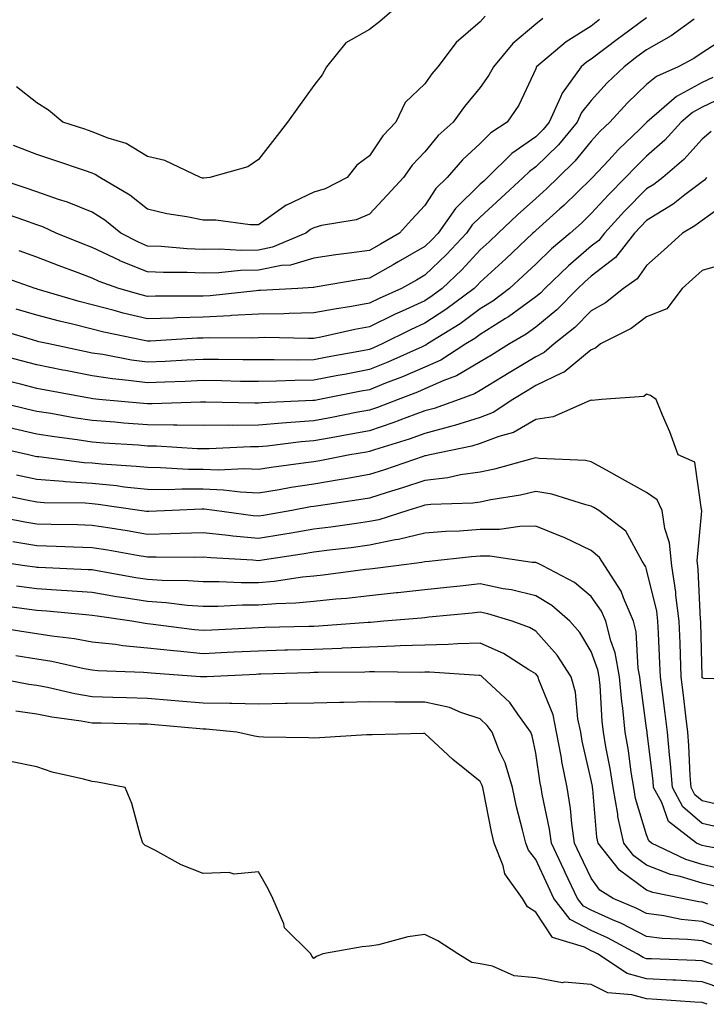
# Model space of a CAD drawing. Units: inches. Extents: x 947363 to 950003, y 7305818 to 7308458.
# Drawn here: x 949045 to 949169, y 7307833 to 7308010 of the extents above; entities that cross this region are included whole.
import ezdxf

# ---------------------------------------------------------------- set-up
doc = ezdxf.new("R2010")
doc.units = ezdxf.units.IN
doc.header["$MEASUREMENT"] = 0
doc.layers.add('Contour_94737305', color=7, linetype='Continuous', true_color=0x7b7287)

msp = doc.modelspace()

# ---------------------------------------------------------------- linework, layer by layer
at = {"layer": 'Contour_94737305'}
for points in [[(949128.91, 7308011.06, 3223), (949128.05, 7308009.99, 3223), (949123.68, 7308006.29, 3223), (949120.37, 7308001.92, 3223), (949119.32, 7308000.65, 3223), (949118.05, 7307998.84, 3223), (949114.51, 7307995.46, 3223), (949112.8, 7307991.92, 3223), (949110.5, 7307989.47, 3223), (949108.05, 7307985.84, 3223), (949105.79, 7307984.18, 3223), (949104.04, 7307981.92, 3223), (949100.09, 7307979.88, 3223), (949098.05, 7307979.28, 3223), (949093.08, 7307976.95, 3223), (949093.04, 7307976.93, 3223), (949088.05, 7307973.4, 3223), (949086.55, 7307973.42, 3223), (949080.35, 7307974.22, 3223), (949078.05, 7307974.24, 3223), (949075.12, 7307974.85, 3223), (949071.54, 7307975.41, 3223), (949068.05, 7307976.24, 3223), (949064.86, 7307978.73, 3223), (949059.46, 7307981.92, 3223), (949058.62, 7307982.49, 3223), (949058.05, 7307982.72, 3223), (949056.85, 7307983.12, 3223), (949051.17, 7307985.04, 3223), (949048.05, 7307986.06, 3223), (949043.86, 7307987.73, 3223)], [(949112.12, 7308011.92, 3222), (949109.92, 7308010.05, 3222), (949108.05, 7308008.62, 3222), (949103.77, 7308006.2, 3222), (949100.34, 7308001.92, 3222), (949099.54, 7308000.43, 3222), (949098.05, 7307998.55, 3222), (949095.26, 7307994.71, 3222), (949093.26, 7307991.92, 3222), (949090.98, 7307988.99, 3222), (949088.05, 7307985.2, 3222), (949086.11, 7307983.86, 3222), (949079.29, 7307981.92, 3222), (949078.18, 7307981.79, 3222), (949078.05, 7307981.79, 3222), (949077.94, 7307981.81, 3222), (949077.58, 7307981.92, 3222), (949071.16, 7307985.03, 3222), (949068.05, 7307985.73, 3222), (949064.18, 7307988.05, 3222), (949060.96, 7307989.01, 3222), (949058.05, 7307990.2, 3222), (949056.76, 7307990.63, 3222), (949052.76, 7307991.92, 3222), (949050.2, 7307994.07, 3222), (949048.05, 7307995.4, 3222), (949044.39, 7307998.26, 3222)], [(949139.35, 7308010.62, 3224), (949138.05, 7308009.56, 3224), (949133.89, 7308006.08, 3224), (949130.41, 7308001.92, 3224), (949129.6, 7308000.37, 3224), (949128.05, 7307998.18, 3224), (949125.2, 7307994.77, 3224), (949123.14, 7307991.92, 3224), (949120.48, 7307989.49, 3224), (949118.05, 7307986.57, 3224), (949115.78, 7307984.19, 3224), (949114.17, 7307981.92, 3224), (949111.24, 7307978.73, 3224), (949108.05, 7307975.3, 3224), (949105.67, 7307974.3, 3224), (949099.4, 7307973.27, 3224), (949098.05, 7307972.88, 3224), (949097.41, 7307972.56, 3224), (949096.56, 7307971.92, 3224), (949090.6, 7307969.37, 3224), (949088.05, 7307968.85, 3224), (949084.92, 7307968.79, 3224), (949080.94, 7307969.03, 3224), (949078.05, 7307968.95, 3224), (949075.2, 7307969.07, 3224), (949070.5, 7307969.47, 3224), (949068.05, 7307969.58, 3224), (949066.38, 7307970.25, 3224), (949063.22, 7307971.92, 3224), (949060.35, 7307974.22, 3224), (949058.05, 7307975.68, 3224), (949053.62, 7307977.49, 3224), (949052.01, 7307977.96, 3224), (949048.05, 7307979.33, 3224), (949046.14, 7307980.01, 3224), (949040.38, 7307981.92, 3224)], [(949166.63, 7308010.5, 3227), (949162.47, 7308007.5, 3227), (949158.05, 7308004.99, 3227), (949156.28, 7308003.69, 3227), (949153.98, 7308001.92, 3227), (949150.94, 7307999.03, 3227), (949148.05, 7307995.85, 3227), (949146.32, 7307993.65, 3227), (949145.53, 7307991.92, 3227), (949142.13, 7307987.84, 3227), (949138.05, 7307983.84, 3227), (949136.92, 7307983.05, 3227), (949135.77, 7307981.92, 3227), (949131.74, 7307978.23, 3227), (949128.05, 7307974.79, 3227), (949126.59, 7307973.38, 3227), (949125.56, 7307971.92, 3227), (949121.94, 7307968.03, 3227), (949118.05, 7307964.3, 3227), (949116.55, 7307963.42, 3227), (949113.81, 7307961.92, 3227), (949109.84, 7307960.13, 3227), (949108.05, 7307959.27, 3227), (949104.82, 7307958.69, 3227), (949101.75, 7307958.22, 3227), (949098.05, 7307957.51, 3227), (949093.55, 7307957.42, 3227), (949092.6, 7307957.37, 3227), (949088.05, 7307957.29, 3227), (949083.16, 7307957.03, 3227), (949082.96, 7307957.01, 3227), (949078.05, 7307956.76, 3227), (949073.34, 7307956.63, 3227), (949072.72, 7307956.59, 3227), (949068.05, 7307956.44, 3227), (949063.63, 7307957.5, 3227), (949062.01, 7307957.96, 3227), (949058.05, 7307958.98, 3227), (949055.71, 7307959.58, 3227), (949048.15, 7307961.82, 3227), (949048.05, 7307961.85, 3227), (949047.99, 7307961.86, 3227), (949047.8, 7307961.92, 3227), (949040.59, 7307964.46, 3227)], [(949149.56, 7308010.41, 3225), (949148.05, 7308009.25, 3225), (949143.55, 7308006.42, 3225), (949138.21, 7308001.92, 3225), (949138.15, 7308001.82, 3225), (949138.05, 7308001.55, 3225), (949134.98, 7307994.99, 3225), (949132.92, 7307991.92, 3225), (949129.96, 7307990.01, 3225), (949128.05, 7307988.1, 3225), (949124.84, 7307985.13, 3225), (949122.1, 7307981.92, 3225), (949120.04, 7307979.93, 3225), (949118.05, 7307976.89, 3225), (949115.67, 7307974.3, 3225), (949113.46, 7307971.92, 3225), (949110.06, 7307969.91, 3225), (949108.05, 7307968.78, 3225), (949104.4, 7307968.27, 3225), (949101.98, 7307967.99, 3225), (949098.05, 7307967.41, 3225), (949093.81, 7307966.16, 3225), (949092.2, 7307966.07, 3225), (949088.05, 7307965.22, 3225), (949084.82, 7307965.15, 3225), (949080.87, 7307964.74, 3225), (949078.05, 7307964.67, 3225), (949075.18, 7307964.79, 3225), (949070.92, 7307964.79, 3225), (949068.05, 7307964.92, 3225), (949063.06, 7307966.93, 3225), (949063.02, 7307966.95, 3225), (949058.05, 7307969.34, 3225), (949056.18, 7307970.05, 3225), (949051.59, 7307971.92, 3225), (949049.16, 7307973.03, 3225), (949048.05, 7307973.41, 3225), (949045.75, 7307974.22, 3225), (949041.78, 7307975.65, 3225)], [(949158.05, 7308010.75, 3226), (949153.64, 7308007.51, 3226), (949152.96, 7308007.01, 3226), (949148.05, 7308003.27, 3226), (949147.22, 7308002.75, 3226), (949146.23, 7308001.92, 3226), (949142.8, 7307997.17, 3226), (949142.53, 7307996.4, 3226), (949140.49, 7307991.92, 3226), (949139.38, 7307990.59, 3226), (949138.05, 7307989.29, 3226), (949133.71, 7307986.26, 3226), (949129.36, 7307981.92, 3226), (949128.67, 7307981.3, 3226), (949128.05, 7307980.71, 3226), (949123.6, 7307976.37, 3226), (949120.43, 7307971.92, 3226), (949119.28, 7307970.69, 3226), (949118.05, 7307969.51, 3226), (949113.26, 7307966.71, 3226), (949112.32, 7307966.19, 3226), (949108.05, 7307963.8, 3226), (949106.4, 7307963.57, 3226), (949098.28, 7307962.15, 3226), (949098.05, 7307962.12, 3226), (949097.89, 7307962.08, 3226), (949095.13, 7307961.92, 3226), (949088.42, 7307961.55, 3226), (949088.05, 7307961.54, 3226), (949087.65, 7307961.52, 3226), (949079.34, 7307960.63, 3226), (949078.05, 7307960.56, 3226), (949076.65, 7307960.52, 3226), (949069.45, 7307960.52, 3226), (949068.05, 7307960.48, 3226), (949066.89, 7307960.76, 3226), (949062.87, 7307961.92, 3226), (949059.3, 7307963.17, 3226), (949058.05, 7307963.77, 3226), (949055.06, 7307964.91, 3226), (949052.12, 7307965.99, 3226), (949048.05, 7307967.6, 3226), (949044.87, 7307968.74, 3226)], [(949172.6, 7308007.37, 3228), (949168.05, 7308004.42, 3228), (949166.58, 7308003.39, 3228), (949163.74, 7308001.92, 3228), (949159.8, 7308000.17, 3228), (949158.05, 7307998.72, 3228), (949154.58, 7307995.39, 3228), (949151.4, 7307991.92, 3228), (949149.69, 7307990.28, 3228), (949148.05, 7307988.49, 3228), (949145.1, 7307984.87, 3228), (949142.07, 7307981.92, 3228), (949140.02, 7307979.95, 3228), (949138.05, 7307978.18, 3228), (949134.78, 7307975.19, 3228), (949131.27, 7307971.92, 3228), (949129.62, 7307970.35, 3228), (949128.05, 7307968.91, 3228), (949124.69, 7307965.28, 3228), (949121.17, 7307961.92, 3228), (949119.39, 7307960.58, 3228), (949118.05, 7307959.72, 3228), (949113.97, 7307957.84, 3228), (949112.7, 7307957.27, 3228), (949108.05, 7307955.01, 3228), (949105.43, 7307954.54, 3228), (949099.29, 7307953.16, 3228), (949098.05, 7307952.92, 3228), (949097.06, 7307952.91, 3228), (949089.19, 7307953.06, 3228), (949088.05, 7307953.04, 3228), (949086.99, 7307952.98, 3228), (949079.15, 7307953.02, 3228), (949078.05, 7307952.97, 3228), (949077.02, 7307952.95, 3228), (949068.56, 7307952.43, 3228), (949068.05, 7307952.41, 3228), (949067.41, 7307952.56, 3228), (949060.16, 7307954.03, 3228), (949058.05, 7307954.58, 3228), (949054.49, 7307955.48, 3228), (949052.15, 7307956.02, 3228), (949048.05, 7307957.14, 3228), (949044.35, 7307958.22, 3228)], [(949169.98, 7307999.99, 3229), (949168.05, 7307999.05, 3229), (949163.42, 7307996.55, 3229), (949158.1, 7307991.92, 3229), (949158.08, 7307991.89, 3229), (949158.05, 7307991.87, 3229), (949156.8, 7307990.67, 3229), (949152.97, 7307987, 3229), (949151.21, 7307985.08, 3229), (949148.28, 7307981.92, 3229), (949148.17, 7307981.8, 3229), (949148.05, 7307981.68, 3229), (949143.09, 7307976.88, 3229), (949142.42, 7307976.3, 3229), (949138.05, 7307972.39, 3229), (949137.81, 7307972.16, 3229), (949137.54, 7307971.92, 3229), (949132.68, 7307967.29, 3229), (949128.05, 7307963.05, 3229), (949127.5, 7307962.47, 3229), (949126.94, 7307961.92, 3229), (949121.85, 7307958.12, 3229), (949118.05, 7307955.68, 3229), (949115.48, 7307954.49, 3229), (949110.34, 7307951.92, 3229), (949108.76, 7307951.21, 3229), (949108.05, 7307950.92, 3229), (949106.82, 7307950.69, 3229), (949100.45, 7307949.52, 3229), (949098.05, 7307949.05, 3229), (949095.14, 7307949.01, 3229), (949090.88, 7307949.09, 3229), (949088.05, 7307949.05, 3229), (949085.22, 7307949.09, 3229), (949080.86, 7307949.11, 3229), (949078.05, 7307949.15, 3229), (949075.14, 7307949.01, 3229), (949071.19, 7307948.78, 3229), (949068.05, 7307948.63, 3229), (949065.15, 7307949.02, 3229), (949059.97, 7307950, 3229), (949058.05, 7307950.29, 3229), (949056.68, 7307950.55, 3229), (949050.24, 7307951.92, 3229), (949048.46, 7307952.33, 3229), (949048.05, 7307952.45, 3229), (949047.32, 7307952.65, 3229), (949040.72, 7307954.59, 3229)], [(949172.99, 7307996.98, 3230), (949168.05, 7307994.62, 3230), (949166.3, 7307993.67, 3230), (949164.29, 7307991.92, 3230), (949161.32, 7307988.65, 3230), (949158.05, 7307985.8, 3230), (949156.08, 7307983.89, 3230), (949154.25, 7307981.92, 3230), (949151.15, 7307978.82, 3230), (949148.05, 7307975.42, 3230), (949146.27, 7307973.7, 3230), (949144.27, 7307971.92, 3230), (949140.9, 7307969.07, 3230), (949138.05, 7307966.32, 3230), (949135.79, 7307964.18, 3230), (949133.32, 7307961.92, 3230), (949130.33, 7307959.64, 3230), (949128.05, 7307958.23, 3230), (949124.4, 7307955.57, 3230), (949118.55, 7307951.92, 3230), (949118.25, 7307951.72, 3230), (949118.05, 7307951.64, 3230), (949117.55, 7307951.42, 3230), (949111.35, 7307948.62, 3230), (949108.05, 7307947.3, 3230), (949103.53, 7307946.44, 3230), (949102.34, 7307946.21, 3230), (949098.05, 7307945.39, 3230), (949094.63, 7307945.34, 3230), (949091.32, 7307945.19, 3230), (949088.05, 7307945.14, 3230), (949084.79, 7307945.18, 3230), (949081.39, 7307945.26, 3230), (949078.05, 7307945.31, 3230), (949074.81, 7307945.16, 3230), (949071.16, 7307945.03, 3230), (949068.05, 7307944.89, 3230), (949064.62, 7307945.35, 3230), (949061.74, 7307945.61, 3230), (949058.05, 7307946.16, 3230), (949053.24, 7307947.11, 3230), (949052.77, 7307947.2, 3230), (949048.05, 7307948.16, 3230), (949045.05, 7307948.92, 3230), (949039.59, 7307950.38, 3230)], [(949169.71, 7307990.26, 3231), (949168.05, 7307988.86, 3231), (949164.77, 7307985.2, 3231), (949160.94, 7307981.92, 3231), (949159.32, 7307980.65, 3231), (949158.05, 7307979.87, 3231), (949154.08, 7307975.89, 3231), (949150.44, 7307971.92, 3231), (949149.4, 7307970.57, 3231), (949148.05, 7307969.53, 3231), (949143.95, 7307966.02, 3231), (949139.69, 7307961.92, 3231), (949138.88, 7307961.09, 3231), (949138.05, 7307960.42, 3231), (949133.16, 7307956.81, 3231), (949132.62, 7307956.49, 3231), (949128.05, 7307953.65, 3231), (949127.04, 7307952.93, 3231), (949125.44, 7307951.92, 3231), (949120.95, 7307949.02, 3231), (949118.05, 7307947.73, 3231), (949113.99, 7307945.98, 3231), (949110.97, 7307944.84, 3231), (949108.05, 7307943.67, 3231), (949106.58, 7307943.39, 3231), (949099.07, 7307941.92, 3231), (949098.22, 7307941.75, 3231), (949098.05, 7307941.72, 3231), (949097.84, 7307941.71, 3231), (949088.68, 7307941.29, 3231), (949088.05, 7307941.23, 3231), (949087.36, 7307941.23, 3231), (949078.53, 7307941.44, 3231), (949078.05, 7307941.43, 3231), (949077.57, 7307941.44, 3231), (949068.85, 7307941.12, 3231), (949068.05, 7307941.13, 3231), (949067.32, 7307941.19, 3231), (949059.24, 7307941.92, 3231), (949058.15, 7307942.02, 3231), (949057.9, 7307942.07, 3231), (949049.72, 7307943.59, 3231), (949048.05, 7307943.92, 3231), (949045.35, 7307944.62, 3231), (949041.67, 7307945.54, 3231)], [(949168.87, 7307981.92, 3232), (949168.49, 7307981.48, 3232), (949168.05, 7307981.16, 3232), (949164.92, 7307978.79, 3232), (949162.83, 7307977.14, 3232), (949158.05, 7307974.2, 3232), (949156.91, 7307973.06, 3232), (949155.87, 7307971.92, 3232), (949152.44, 7307967.53, 3232), (949148.05, 7307964.12, 3232), (949146.87, 7307963.1, 3232), (949145.64, 7307961.92, 3232), (949141.87, 7307958.1, 3232), (949138.05, 7307954.98, 3232), (949136.29, 7307953.68, 3232), (949133.29, 7307951.92, 3232), (949130.05, 7307949.92, 3232), (949128.05, 7307948.71, 3232), (949123.77, 7307946.2, 3232), (949121.48, 7307945.35, 3232), (949118.05, 7307943.81, 3232), (949116.72, 7307943.25, 3232), (949113.21, 7307941.92, 3232), (949109.5, 7307940.47, 3232), (949108.05, 7307940, 3232), (949105.68, 7307939.55, 3232), (949101.29, 7307938.68, 3232), (949098.05, 7307938.08, 3232), (949093.87, 7307937.74, 3232), (949092.3, 7307937.67, 3232), (949088.05, 7307937.3, 3232), (949083.38, 7307937.25, 3232), (949082.7, 7307937.27, 3232), (949078.05, 7307937.21, 3232), (949073.41, 7307937.28, 3232), (949072.71, 7307937.26, 3232), (949068.05, 7307937.32, 3232), (949063.78, 7307937.65, 3232), (949062.17, 7307937.8, 3232), (949058.05, 7307938.12, 3232), (949054.75, 7307938.62, 3232), (949050.61, 7307939.36, 3232), (949048.05, 7307939.77, 3232), (949046.3, 7307940.17, 3232), (949039.09, 7307941.92, 3232)], [(949172.56, 7307977.41, 3233), (949168.05, 7307974.21, 3233), (949166.75, 7307973.22, 3233), (949164.5, 7307971.92, 3233), (949161.14, 7307968.83, 3233), (949158.05, 7307966.07, 3233), (949156.32, 7307963.65, 3233), (949153.89, 7307961.92, 3233), (949150.61, 7307959.36, 3233), (949148.05, 7307957.91, 3233), (949145.08, 7307954.89, 3233), (949141.35, 7307951.92, 3233), (949139.59, 7307950.38, 3233), (949138.05, 7307949.63, 3233), (949133.26, 7307946.71, 3233), (949132.18, 7307946.05, 3233), (949128.05, 7307943.55, 3233), (949127.02, 7307942.95, 3233), (949124.25, 7307941.92, 3233), (949119.7, 7307940.27, 3233), (949118.05, 7307939.84, 3233), (949114.78, 7307938.65, 3233), (949112.29, 7307937.68, 3233), (949108.05, 7307936.27, 3233), (949104.4, 7307935.57, 3233), (949101.14, 7307935.01, 3233), (949098.05, 7307934.44, 3233), (949095.72, 7307934.25, 3233), (949089.64, 7307933.51, 3233), (949088.05, 7307933.38, 3233), (949086.6, 7307933.37, 3233), (949079.14, 7307933.01, 3233), (949078.05, 7307933, 3233), (949076.96, 7307933.01, 3233), (949069.63, 7307933.5, 3233), (949068.05, 7307933.52, 3233), (949066.32, 7307933.65, 3233), (949060.18, 7307934.05, 3233), (949058.05, 7307934.21, 3233), (949055.34, 7307934.63, 3233), (949051.29, 7307935.16, 3233), (949048.05, 7307935.68, 3233), (949043.16, 7307936.81, 3233)], [(949172.64, 7307966.51, 3234), (949168.05, 7307965.19, 3234), (949166.34, 7307963.63, 3234), (949164.44, 7307961.92, 3234), (949161.69, 7307958.28, 3234), (949158.05, 7307956.84, 3234), (949155.23, 7307954.74, 3234), (949149.73, 7307951.92, 3234), (949148.82, 7307951.15, 3234), (949148.05, 7307950.89, 3234), (949143.15, 7307946.82, 3234), (949142.84, 7307946.71, 3234), (949138.05, 7307944.42, 3234), (949136.51, 7307943.46, 3234), (949133.94, 7307941.92, 3234), (949130.38, 7307939.59, 3234), (949128.05, 7307938.69, 3234), (949123.37, 7307937.24, 3234), (949122.9, 7307937.07, 3234), (949118.05, 7307935.8, 3234), (949115.21, 7307934.76, 3234), (949108.98, 7307932.85, 3234), (949108.05, 7307932.54, 3234), (949107.53, 7307932.44, 3234), (949104.55, 7307931.92, 3234), (949099.11, 7307930.86, 3234), (949098.05, 7307930.68, 3234), (949096.59, 7307930.46, 3234), (949090.34, 7307929.63, 3234), (949088.05, 7307929.26, 3234), (949085.51, 7307929.38, 3234), (949080.8, 7307929.17, 3234), (949078.05, 7307929.27, 3234), (949075.42, 7307929.29, 3234), (949070.36, 7307929.61, 3234), (949068.05, 7307929.63, 3234), (949065.98, 7307929.85, 3234), (949059.73, 7307930.24, 3234), (949058.05, 7307930.42, 3234), (949056.63, 7307930.5, 3234), (949048.41, 7307931.56, 3234), (949048.05, 7307931.58, 3234), (949047.78, 7307931.65, 3234), (949046.55, 7307931.92, 3234), (949039.62, 7307933.49, 3234)], [(949177.4, 7307891.27, 3235), (949168.35, 7307891.62, 3235), (949168.05, 7307891.72, 3235), (949168.03, 7307891.9, 3235), (949168.03, 7307891.94, 3235), (949167.8, 7307901.67, 3235), (949167.79, 7307901.92, 3235), (949167.75, 7307902.22, 3235), (949167.36, 7307911.23, 3235), (949167.25, 7307911.92, 3235), (949167.16, 7307912.81, 3235), (949167.99, 7307921.86, 3235), (949167.98, 7307921.92, 3235), (949167.92, 7307922.05, 3235), (949166.74, 7307930.61, 3235), (949163.76, 7307931.92, 3235), (949162.21, 7307936.08, 3235), (949160.9, 7307939.07, 3235), (949159.74, 7307941.92, 3235), (949158.77, 7307942.64, 3235), (949158.05, 7307942.85, 3235), (949157.51, 7307942.46, 3235), (949149.9, 7307941.92, 3235), (949148.24, 7307941.73, 3235), (949148.05, 7307941.8, 3235), (949147.88, 7307941.75, 3235), (949141.2, 7307938.77, 3235), (949138.05, 7307938.28, 3235), (949134.01, 7307935.96, 3235), (949131.38, 7307935.25, 3235), (949128.05, 7307933.95, 3235), (949126.5, 7307933.47, 3235), (949118.95, 7307931.92, 3235), (949118.22, 7307931.75, 3235), (949118.05, 7307931.73, 3235), (949117.77, 7307931.64, 3235), (949110.75, 7307929.22, 3235), (949108.05, 7307928.38, 3235), (949103.76, 7307927.63, 3235), (949102.57, 7307927.4, 3235), (949098.05, 7307926.65, 3235), (949093.95, 7307926.02, 3235), (949091.76, 7307925.63, 3235), (949088.05, 7307925.04, 3235), (949084.79, 7307925.18, 3235), (949081.71, 7307925.58, 3235), (949078.05, 7307925.72, 3235), (949074.22, 7307925.75, 3235), (949071.76, 7307925.63, 3235), (949068.05, 7307925.66, 3235), (949063.85, 7307926.12, 3235), (949062.45, 7307926.32, 3235), (949058.05, 7307926.76, 3235), (949053.21, 7307927.08, 3235), (949052.84, 7307927.13, 3235), (949048.05, 7307927.49, 3235), (949044.39, 7307928.26, 3235)], [(949171.16, 7307868.81, 3236), (949168.05, 7307869.54, 3236), (949166.76, 7307870.63, 3236), (949166.06, 7307871.92, 3236), (949165.89, 7307874.08, 3236), (949165.67, 7307879.54, 3236), (949165.46, 7307881.92, 3236), (949165.11, 7307884.86, 3236), (949164.7, 7307888.57, 3236), (949164.28, 7307891.92, 3236), (949164.13, 7307895.84, 3236), (949164.09, 7307897.96, 3236), (949163.94, 7307901.92, 3236), (949163.32, 7307906.65, 3236), (949163.3, 7307907.17, 3236), (949162.56, 7307911.92, 3236), (949162.17, 7307916.04, 3236), (949161.34, 7307918.63, 3236), (949160.87, 7307921.92, 3236), (949159.95, 7307923.82, 3236), (949158.05, 7307925.15, 3236), (949153.7, 7307927.57, 3236), (949150.83, 7307929.14, 3236), (949148.05, 7307930.66, 3236), (949147.01, 7307930.88, 3236), (949138.68, 7307931.29, 3236), (949138.05, 7307931.38, 3236), (949137.36, 7307931.23, 3236), (949130.61, 7307929.36, 3236), (949128.05, 7307928.83, 3236), (949124.45, 7307928.32, 3236), (949122.18, 7307927.79, 3236), (949118.05, 7307927.3, 3236), (949114, 7307925.97, 3236), (949111.28, 7307925.15, 3236), (949108.05, 7307924.13, 3236), (949106.17, 7307923.8, 3236), (949098.89, 7307922.76, 3236), (949098.05, 7307922.62, 3236), (949097.44, 7307922.53, 3236), (949094.08, 7307921.92, 3236), (949088.96, 7307921.01, 3236), (949088.05, 7307920.87, 3236), (949087.08, 7307920.95, 3236), (949080.13, 7307921.92, 3236), (949078.28, 7307922.15, 3236), (949078.05, 7307922.16, 3236), (949077.81, 7307922.16, 3236), (949072.51, 7307921.92, 3236), (949068.27, 7307921.7, 3236), (949068.05, 7307921.7, 3236), (949067.85, 7307921.72, 3236), (949066.59, 7307921.92, 3236), (949059.13, 7307923, 3236), (949058.05, 7307923.11, 3236), (949056.77, 7307923.2, 3236), (949049.41, 7307923.28, 3236), (949048.05, 7307923.38, 3236), (949046.19, 7307923.78, 3236), (949040.97, 7307924.84, 3236)], [(949170.94, 7307864.81, 3237), (949168.05, 7307865.47, 3237), (949164.56, 7307868.43, 3237), (949162.68, 7307871.92, 3237), (949162.34, 7307876.21, 3237), (949162.15, 7307877.82, 3237), (949161.8, 7307881.92, 3237), (949161.4, 7307885.27, 3237), (949160.88, 7307889.09, 3237), (949160.53, 7307891.92, 3237), (949160.44, 7307894.31, 3237), (949160.17, 7307899.8, 3237), (949160.09, 7307901.92, 3237), (949159.86, 7307903.73, 3237), (949158.05, 7307911.25, 3237), (949157.88, 7307911.75, 3237), (949157.77, 7307911.92, 3237), (949157.24, 7307912.73, 3237), (949154.29, 7307918.16, 3237), (949149.43, 7307921.92, 3237), (949148.55, 7307922.42, 3237), (949148.05, 7307922.69, 3237), (949147.07, 7307922.9, 3237), (949140.97, 7307924.84, 3237), (949138.05, 7307925.31, 3237), (949135.3, 7307924.67, 3237), (949129.94, 7307923.81, 3237), (949128.05, 7307923.42, 3237), (949126.73, 7307923.24, 3237), (949119.13, 7307923, 3237), (949118.05, 7307922.88, 3237), (949117.34, 7307922.63, 3237), (949114.95, 7307921.92, 3237), (949109.75, 7307920.22, 3237), (949108.05, 7307919.88, 3237), (949105.7, 7307919.57, 3237), (949101.08, 7307918.89, 3237), (949098.05, 7307918.5, 3237), (949093.96, 7307917.83, 3237), (949092.42, 7307917.55, 3237), (949088.05, 7307916.85, 3237), (949083.4, 7307917.27, 3237), (949082.58, 7307917.39, 3237), (949078.05, 7307917.85, 3237), (949073.88, 7307917.75, 3237), (949072.31, 7307917.66, 3237), (949068.05, 7307917.57, 3237), (949064.34, 7307918.21, 3237), (949061.29, 7307918.68, 3237), (949058.05, 7307919.21, 3237), (949055.41, 7307919.28, 3237), (949050.63, 7307919.34, 3237), (949048.05, 7307919.41, 3237), (949045.9, 7307919.77, 3237), (949038.8, 7307921.17, 3237)], [(949176.1, 7307859.97, 3238), (949168.61, 7307861.36, 3238), (949168.05, 7307861.5, 3238), (949167.73, 7307861.6, 3238), (949167.04, 7307861.92, 3238), (949161.96, 7307865.83, 3238), (949160.76, 7307869.21, 3238), (949159.29, 7307871.92, 3238), (949159.2, 7307873.07, 3238), (949158.16, 7307881.81, 3238), (949158.15, 7307881.92, 3238), (949158.14, 7307882.01, 3238), (949158.05, 7307882.63, 3238), (949156.93, 7307890.8, 3238), (949156.82, 7307891.92, 3238), (949156.54, 7307893.43, 3238), (949156.17, 7307900.04, 3238), (949155.7, 7307901.92, 3238), (949153.85, 7307906.12, 3238), (949153.45, 7307907.32, 3238), (949150.53, 7307911.92, 3238), (949149.54, 7307913.41, 3238), (949148.05, 7307914.67, 3238), (949143.18, 7307917.05, 3238), (949142.8, 7307917.17, 3238), (949138.05, 7307919.05, 3238), (949135.16, 7307919.03, 3238), (949131.51, 7307918.46, 3238), (949128.05, 7307918.44, 3238), (949124.32, 7307918.19, 3238), (949121.86, 7307918.11, 3238), (949118.05, 7307917.83, 3238), (949113.31, 7307916.66, 3238), (949112.71, 7307916.58, 3238), (949108.05, 7307915.63, 3238), (949104.78, 7307915.19, 3238), (949100.86, 7307914.73, 3238), (949098.05, 7307914.36, 3238), (949095.95, 7307914.02, 3238), (949089.13, 7307913, 3238), (949088.05, 7307912.84, 3238), (949087.04, 7307912.93, 3238), (949079.46, 7307913.33, 3238), (949078.05, 7307913.46, 3238), (949076.54, 7307913.43, 3238), (949069.62, 7307913.49, 3238), (949068.05, 7307913.46, 3238), (949066.19, 7307913.78, 3238), (949060.86, 7307914.73, 3238), (949058.05, 7307915.19, 3238), (949054.68, 7307915.29, 3238), (949051.55, 7307915.42, 3238), (949048.05, 7307915.5, 3238), (949043.73, 7307916.24, 3238)], [(949173.01, 7307856.88, 3239), (949168.05, 7307858.08, 3239), (949165.1, 7307858.97, 3239), (949158.93, 7307861.92, 3239), (949158.43, 7307862.3, 3239), (949158.05, 7307863.38, 3239), (949156.06, 7307869.93, 3239), (949155.71, 7307871.92, 3239), (949155.27, 7307874.7, 3239), (949154.76, 7307878.63, 3239), (949154.2, 7307881.92, 3239), (949153.75, 7307886.22, 3239), (949153.59, 7307887.46, 3239), (949153.15, 7307891.92, 3239), (949152.37, 7307896.24, 3239), (949151.57, 7307898.4, 3239), (949150.69, 7307901.92, 3239), (949149.89, 7307903.76, 3239), (949148.05, 7307906.36, 3239), (949145.03, 7307908.9, 3239), (949139.31, 7307911.92, 3239), (949138.49, 7307912.36, 3239), (949138.05, 7307912.54, 3239), (949137.43, 7307912.54, 3239), (949129.78, 7307913.65, 3239), (949128.05, 7307913.64, 3239), (949126.44, 7307913.53, 3239), (949118.81, 7307912.68, 3239), (949118.05, 7307912.62, 3239), (949117.48, 7307912.49, 3239), (949112.88, 7307911.92, 3239), (949108.6, 7307911.37, 3239), (949108.05, 7307911.31, 3239), (949107.37, 7307911.24, 3239), (949099.74, 7307910.23, 3239), (949098.05, 7307910.05, 3239), (949095.98, 7307909.85, 3239), (949090.9, 7307909.07, 3239), (949088.05, 7307908.82, 3239), (949084.95, 7307908.82, 3239), (949080.93, 7307909.04, 3239), (949078.05, 7307909.04, 3239), (949075.36, 7307909.23, 3239), (949070.7, 7307909.27, 3239), (949068.05, 7307909.44, 3239), (949065.91, 7307909.78, 3239), (949058.96, 7307911.01, 3239), (949058.05, 7307911.17, 3239), (949057.35, 7307911.22, 3239), (949048.38, 7307911.59, 3239), (949048.05, 7307911.61, 3239), (949047.78, 7307911.65, 3239), (949045.9, 7307911.92, 3239), (949039.08, 7307912.95, 3239)], [(949170.27, 7307854.14, 3240), (949168.05, 7307854.67, 3240), (949164.1, 7307855.87, 3240), (949162.36, 7307856.23, 3240), (949158.05, 7307857.93, 3240), (949155.74, 7307859.61, 3240), (949153.93, 7307861.92, 3240), (949152.87, 7307866.74, 3240), (949152.84, 7307867.13, 3240), (949152.01, 7307871.92, 3240), (949151.47, 7307875.34, 3240), (949150.71, 7307879.26, 3240), (949150.26, 7307881.92, 3240), (949150.05, 7307883.92, 3240), (949149.64, 7307890.33, 3240), (949149.49, 7307891.92, 3240), (949149.27, 7307893.14, 3240), (949148.05, 7307896.45, 3240), (949146.01, 7307899.88, 3240), (949144.22, 7307901.92, 3240), (949140.92, 7307904.79, 3240), (949138.05, 7307906.5, 3240), (949133.69, 7307907.56, 3240), (949132.19, 7307907.78, 3240), (949128.05, 7307908.64, 3240), (949124.39, 7307908.26, 3240), (949121.99, 7307907.98, 3240), (949118.05, 7307907.57, 3240), (949113.18, 7307907.05, 3240), (949112.95, 7307907.02, 3240), (949108.05, 7307906.51, 3240), (949103.92, 7307906.05, 3240), (949102.02, 7307905.89, 3240), (949098.05, 7307905.48, 3240), (949094.8, 7307905.17, 3240), (949091.21, 7307905.08, 3240), (949088.05, 7307904.82, 3240), (949085.15, 7307904.82, 3240), (949080.72, 7307904.59, 3240), (949078.05, 7307904.59, 3240), (949075.18, 7307904.79, 3240), (949071.39, 7307905.26, 3240), (949068.05, 7307905.47, 3240), (949063.82, 7307906.15, 3240), (949062.47, 7307906.34, 3240), (949058.05, 7307907.08, 3240), (949053.53, 7307907.4, 3240), (949052.53, 7307907.44, 3240), (949048.05, 7307907.74, 3240), (949044.38, 7307908.25, 3240)], [(949169.09, 7307850.88, 3241), (949168.05, 7307851.26, 3241), (949167.44, 7307851.31, 3241), (949164.47, 7307851.92, 3241), (949159.14, 7307853.01, 3241), (949158.05, 7307853.45, 3241), (949153.15, 7307857.02, 3241), (949149.31, 7307861.92, 3241), (949149.09, 7307862.96, 3241), (949148.35, 7307871.62, 3241), (949148.3, 7307871.92, 3241), (949148.26, 7307872.13, 3241), (949148.05, 7307873.26, 3241), (949146.44, 7307880.31, 3241), (949146.15, 7307881.92, 3241), (949145.64, 7307884.33, 3241), (949145.24, 7307889.11, 3241), (949144.43, 7307891.92, 3241), (949141.92, 7307895.79, 3241), (949138.05, 7307900.11, 3241), (949136.91, 7307900.78, 3241), (949133.79, 7307901.92, 3241), (949129.39, 7307903.26, 3241), (949128.05, 7307903.53, 3241), (949126.59, 7307903.38, 3241), (949118.76, 7307902.63, 3241), (949118.05, 7307902.55, 3241), (949117.47, 7307902.5, 3241), (949110.66, 7307901.92, 3241), (949108.25, 7307901.72, 3241), (949108.05, 7307901.72, 3241), (949107.84, 7307901.71, 3241), (949098.94, 7307901.03, 3241), (949098.05, 7307901, 3241), (949097.1, 7307900.97, 3241), (949089.18, 7307900.79, 3241), (949088.05, 7307900.76, 3241), (949086.83, 7307900.7, 3241), (949079.64, 7307900.33, 3241), (949078.05, 7307900.25, 3241), (949076.53, 7307900.4, 3241), (949068.56, 7307901.41, 3241), (949068.05, 7307901.46, 3241), (949067.64, 7307901.51, 3241), (949065.22, 7307901.92, 3241), (949058.97, 7307902.84, 3241), (949058.05, 7307902.98, 3241), (949056.91, 7307903.06, 3241), (949049.88, 7307903.75, 3241), (949048.05, 7307903.87, 3241), (949045.78, 7307904.19, 3241), (949040.97, 7307904.84, 3241)], [(949172.35, 7307846.22, 3242), (949168.05, 7307847.76, 3242), (949164.3, 7307848.17, 3242), (949161.17, 7307848.8, 3242), (949158.05, 7307849.21, 3242), (949156.25, 7307850.12, 3242), (949151.98, 7307851.92, 3242), (949149.58, 7307853.45, 3242), (949148.05, 7307855.6, 3242), (949145.99, 7307859.86, 3242), (949145.03, 7307861.92, 3242), (949144.53, 7307865.44, 3242), (949144.29, 7307868.16, 3242), (949143.7, 7307871.92, 3242), (949142.77, 7307876.64, 3242), (949142.67, 7307877.3, 3242), (949141.82, 7307881.92, 3242), (949141.17, 7307885.04, 3242), (949138.63, 7307891.34, 3242), (949138.46, 7307891.92, 3242), (949138.29, 7307892.16, 3242), (949138.05, 7307892.45, 3242), (949136.8, 7307893.17, 3242), (949132.23, 7307896.1, 3242), (949128.05, 7307897.95, 3242), (949124, 7307897.87, 3242), (949122.27, 7307897.7, 3242), (949118.05, 7307897.63, 3242), (949113.62, 7307897.49, 3242), (949112.57, 7307897.4, 3242), (949108.05, 7307897.26, 3242), (949103.18, 7307897.05, 3242), (949102.94, 7307897.03, 3242), (949098.05, 7307896.83, 3242), (949093.27, 7307896.7, 3242), (949092.82, 7307896.69, 3242), (949088.05, 7307896.55, 3242), (949083.64, 7307896.33, 3242), (949082.41, 7307896.28, 3242), (949078.05, 7307896.07, 3242), (949073.46, 7307896.51, 3242), (949072.7, 7307896.57, 3242), (949068.05, 7307897.04, 3242), (949063.6, 7307897.47, 3242), (949062.27, 7307897.7, 3242), (949058.05, 7307898.17, 3242), (949054.87, 7307898.74, 3242), (949050.75, 7307899.22, 3242), (949048.05, 7307899.66, 3242), (949046.11, 7307899.98, 3242), (949038.85, 7307901.12, 3242)], [(949169.78, 7307843.65, 3243), (949168.05, 7307844.27, 3243), (949165.41, 7307844.56, 3243), (949160.84, 7307844.71, 3243), (949158.05, 7307845.07, 3243), (949153.52, 7307847.39, 3243), (949151.9, 7307848.07, 3243), (949148.05, 7307849.81, 3243), (949146.67, 7307850.54, 3243), (949145.59, 7307851.92, 3243), (949143.34, 7307856.63, 3243), (949143.15, 7307857.02, 3243), (949140.87, 7307861.92, 3243), (949140.53, 7307864.4, 3243), (949139.22, 7307870.75, 3243), (949139.04, 7307871.92, 3243), (949138.87, 7307872.74, 3243), (949138.05, 7307878.14, 3243), (949137.41, 7307881.28, 3243), (949137.15, 7307881.92, 3243), (949134.81, 7307885.16, 3243), (949133.4, 7307887.27, 3243), (949128.41, 7307891.92, 3243), (949128.2, 7307892.07, 3243), (949128.05, 7307892.13, 3243), (949127.84, 7307892.13, 3243), (949118.87, 7307892.74, 3243), (949118.05, 7307892.72, 3243), (949117.27, 7307892.7, 3243), (949108.96, 7307892.83, 3243), (949108.05, 7307892.8, 3243), (949107.21, 7307892.76, 3243), (949098.82, 7307892.69, 3243), (949098.05, 7307892.66, 3243), (949097.33, 7307892.64, 3243), (949088.49, 7307892.36, 3243), (949088.05, 7307892.35, 3243), (949087.65, 7307892.32, 3243), (949078.76, 7307891.92, 3243), (949078.09, 7307891.88, 3243), (949078.05, 7307891.88, 3243), (949078.02, 7307891.89, 3243), (949077.57, 7307891.92, 3243), (949068.67, 7307892.55, 3243), (949068.05, 7307892.61, 3243), (949067.29, 7307892.68, 3243), (949059.1, 7307892.97, 3243), (949058.05, 7307893.09, 3243), (949056.61, 7307893.36, 3243), (949050.78, 7307894.65, 3243), (949048.05, 7307895.09, 3243), (949044.27, 7307895.7, 3243)], [(949169.93, 7307840.04, 3244), (949168.05, 7307840.69, 3244), (949166.88, 7307840.75, 3244), (949158.95, 7307841.02, 3244), (949158.05, 7307841.07, 3244), (949157.39, 7307841.26, 3244), (949156.36, 7307841.92, 3244), (949150.96, 7307844.83, 3244), (949148.05, 7307846.15, 3244), (949144.28, 7307848.15, 3244), (949141.32, 7307851.92, 3244), (949140.27, 7307854.14, 3244), (949138.05, 7307858.98, 3244), (949136.75, 7307860.62, 3244), (949136.23, 7307861.92, 3244), (949135.68, 7307864.29, 3244), (949134.59, 7307868.46, 3244), (949133.84, 7307871.92, 3244), (949132.51, 7307876.38, 3244), (949131.54, 7307878.43, 3244), (949130.17, 7307881.92, 3244), (949129.28, 7307883.15, 3244), (949128.05, 7307884.32, 3244), (949124.53, 7307885.44, 3244), (949122.47, 7307886.34, 3244), (949118.05, 7307887.33, 3244), (949113.47, 7307887.34, 3244), (949112.61, 7307887.36, 3244), (949108.05, 7307887.38, 3244), (949103.41, 7307887.28, 3244), (949102.7, 7307887.27, 3244), (949098.05, 7307887.17, 3244), (949093.22, 7307887.09, 3244), (949092.89, 7307887.08, 3244), (949088.05, 7307886.99, 3244), (949083.24, 7307887.11, 3244), (949082.88, 7307887.09, 3244), (949078.05, 7307887.17, 3244), (949073.67, 7307887.54, 3244), (949072.33, 7307887.64, 3244), (949068.05, 7307887.99, 3244), (949064.23, 7307888.1, 3244), (949061.79, 7307888.18, 3244), (949058.05, 7307888.29, 3244), (949054.95, 7307888.82, 3244), (949050, 7307889.97, 3244), (949048.05, 7307890.34, 3244), (949046.66, 7307890.53, 3244), (949039.45, 7307891.92, 3244)], [(949171.77, 7307835.64, 3245), (949168.05, 7307836.93, 3245), (949163.31, 7307837.18, 3245), (949162.77, 7307837.2, 3245), (949158.05, 7307837.44, 3245), (949154.56, 7307838.43, 3245), (949149.17, 7307841.92, 3245), (949148.44, 7307842.31, 3245), (949148.05, 7307842.49, 3245), (949146.83, 7307843.14, 3245), (949141.04, 7307844.91, 3245), (949138.05, 7307849.46, 3245), (949136.55, 7307850.42, 3245), (949135.66, 7307851.92, 3245), (949132.48, 7307856.35, 3245), (949132.16, 7307857.81, 3245), (949130.53, 7307861.92, 3245), (949130.06, 7307863.93, 3245), (949128.65, 7307871.32, 3245), (949128.52, 7307871.92, 3245), (949128.41, 7307872.28, 3245), (949128.05, 7307873.03, 3245), (949123.11, 7307876.98, 3245), (949121.37, 7307878.6, 3245), (949118.05, 7307881.69, 3245), (949117.83, 7307881.7, 3245), (949108.53, 7307881.44, 3245), (949108.05, 7307881.47, 3245), (949107.58, 7307881.45, 3245), (949099.08, 7307880.89, 3245), (949098.05, 7307880.86, 3245), (949097.04, 7307880.91, 3245), (949088.93, 7307881.04, 3245), (949088.05, 7307881.09, 3245), (949087.35, 7307881.22, 3245), (949084.14, 7307881.92, 3245), (949078.6, 7307882.47, 3245), (949078.05, 7307882.48, 3245), (949077.44, 7307882.53, 3245), (949069.36, 7307883.23, 3245), (949068.05, 7307883.34, 3245), (949066.59, 7307883.38, 3245), (949059.65, 7307883.52, 3245), (949058.05, 7307883.57, 3245), (949056.06, 7307883.91, 3245), (949050.76, 7307884.63, 3245), (949048.05, 7307885.14, 3245), (949044.29, 7307885.68, 3245)], [(949168.98, 7307832.85, 3246), (949168.05, 7307833.17, 3246), (949166.73, 7307833.24, 3246), (949159.86, 7307833.73, 3246), (949158.05, 7307833.81, 3246), (949155.4, 7307834.57, 3246), (949151.05, 7307834.92, 3246), (949148.05, 7307836.44, 3246), (949143.15, 7307836.82, 3246), (949142.86, 7307836.73, 3246), (949138.05, 7307837.61, 3246), (949134.13, 7307838, 3246), (949130.25, 7307839.72, 3246), (949128.05, 7307840.15, 3246), (949126.54, 7307840.41, 3246), (949124.01, 7307841.92, 3246), (949120.42, 7307844.29, 3246), (949118.05, 7307845.41, 3246), (949114.96, 7307845.01, 3246), (949109.72, 7307843.59, 3246), (949108.05, 7307843.32, 3246), (949106.73, 7307843.24, 3246), (949099.67, 7307841.92, 3246), (949098.48, 7307841.49, 3246), (949098.05, 7307841.12, 3246), (949097.65, 7307841.52, 3246), (949097.47, 7307841.92, 3246), (949092.76, 7307846.63, 3246), (949092.61, 7307847.36, 3246), (949090.66, 7307851.92, 3246), (949089.82, 7307853.69, 3246), (949088.05, 7307856.74, 3246), (949083.66, 7307856.31, 3246), (949082.75, 7307856.62, 3246), (949078.05, 7307856.41, 3246), (949074.13, 7307858, 3246), (949069.34, 7307860.63, 3246), (949068.05, 7307861.28, 3246), (949067.64, 7307861.51, 3246), (949067.19, 7307861.92, 3246), (949066.76, 7307863.21, 3246), (949065.2, 7307869.07, 3246), (949064.02, 7307871.92, 3246), (949059.04, 7307872.91, 3246), (949058.05, 7307873.02, 3246), (949056.5, 7307873.47, 3246), (949050.84, 7307874.71, 3246), (949048.05, 7307875.68, 3246), (949043.35, 7307876.62, 3246)]]:
    msp.add_polyline3d(points, dxfattribs=at)

doc.saveas('drawing.dxf')
